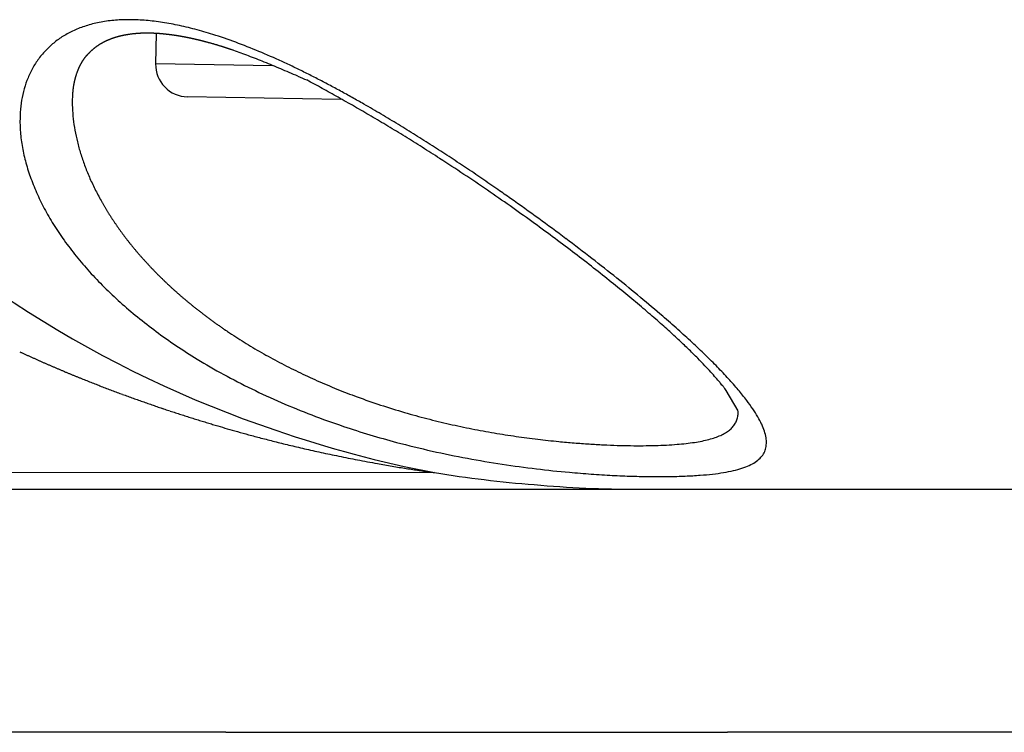
# Model space of a CAD drawing. Units: millimetres. Extents: x 2 to 364, y 3 to 264.
# Drawn here: x 109 to 115, y 26 to 31 of the extents above; entities that cross this region are included whole.
import ezdxf

# ---------------------------------------------------------------- set-up
doc = ezdxf.new("R2010")
doc.units = ezdxf.units.MM
doc.layers.add('1', color=7, linetype='Continuous')

# ---------------------------------------------------------------- blocks, each defined once
blk = doc.blocks.new('1', base_point=(4.1211, -10.2365))
at = {"color": 7, "linetype": 'Continuous'}
for p, q in [((109.4001, 30.466), (109.397, 30.2778)), ((110.1194, 30.2658), (109.397, 30.2778)), ((110.5393, 30.0587), (109.5936, 30.0745)), ((112.9913, 28.1358), (112.9175, 28.2631)), ((111.1176, 27.7562), (106.8118, 27.7528)), ((108.1073, 27.6528), (109.3295, 27.6528)), ((109.3295, 27.6528), (112.3683, 27.6528)), ((112.3683, 27.6528), (114.2181, 27.6528)), ((112.3683, 27.6528), (114.2181, 27.6528)), ((112.3683, 27.6528), (114.2181, 27.6528)), ((114.2181, 27.6528), (114.7893, 27.6528)), ((114.2181, 27.6528), (114.7893, 27.6528)), ((114.2181, 27.6528), (114.7893, 27.6528)), ((109.8311, 26.1535), (112.9255, 26.1528)), ((116.0198, 26.1528), (112.9255, 26.1528))]:
    blk.add_line(p, q, dxfattribs=at)
for centre, radius, start, end in [((109.1693, 29.8779), 0.6662, 107.6395, 114.47477), ((109.1955, 29.7952), 0.753, 101.21631, 107.63513), ((109.2173, 29.6853), 0.865, 95.24635, 101.21478), ((109.2291, 29.552), 0.9988, 89.99748, 95.22405), ((109.2294, 29.3212), 1.2297, 85.52251, 90.00999), ((109.2089, 29.056), 1.4956, 81.646, 85.53356), ((109.1663, 28.7637), 1.791, 78.24872, 81.65523), ((109.1021, 28.4538), 2.1075, 75.23278, 78.25624), ((109.1187, 29.9757), 0.556, 121.68157, 129.13471), ((109.1425, 29.9369), 0.6014, 114.4822, 121.6714), ((109.2903, 29.9801), 0.4823, 107.32461, 107.65821), ((109.2917, 29.9757), 0.4869, 106.99328, 107.32461), ((109.2931, 29.9712), 0.4917, 106.66424, 106.99328), ((109.2945, 29.9666), 0.4965, 106.3375, 106.66424), ((109.2959, 29.9619), 0.5013, 106.01306, 106.3375), ((109.2972, 29.9571), 0.5063, 105.69091, 106.01306), ((109.2986, 29.9523), 0.5114, 105.37107, 105.69091), ((109.3, 29.9473), 0.5166, 105.05353, 105.37107), ((109.3013, 29.9422), 0.5218, 104.73829, 105.05353), ((109.3027, 29.937), 0.5272, 104.42537, 104.73829), ((109.3041, 29.9317), 0.5326, 104.11475, 104.42537), ((109.3054, 29.9264), 0.5382, 103.80643, 104.11475), ((109.3068, 29.9209), 0.5438, 103.50041, 103.80643), ((109.3081, 29.9153), 0.5496, 103.1967, 103.50042), ((109.3094, 29.9096), 0.5554, 102.89529, 103.1967), ((109.3107, 29.9038), 0.5613, 102.59617, 102.89529), ((109.3121, 29.8979), 0.5674, 102.29935, 102.59617), ((109.3134, 29.8919), 0.5735, 102.00481, 102.29935), ((109.3147, 29.8858), 0.5798, 101.71256, 102.00481), ((109.316, 29.8796), 0.5861, 101.42258, 101.71256), ((109.3172, 29.8733), 0.5926, 101.13488, 101.42258), ((109.3185, 29.8668), 0.5991, 100.84944, 101.13488), ((109.3198, 29.8603), 0.6058, 100.56626, 100.84944), ((109.321, 29.8536), 0.6126, 100.28534, 100.56626), ((109.3222, 29.8469), 0.6194, 100.00666, 100.28534), ((109.3234, 29.84), 0.6264, 99.73022, 100.00666), ((109.3246, 29.833), 0.6335, 99.45601, 99.73022), ((109.3258, 29.8259), 0.6408, 99.18403, 99.45601), ((109.327, 29.8186), 0.6481, 98.91425, 99.18403), ((109.3282, 29.8113), 0.6555, 98.64668, 98.91425), ((109.3293, 29.8038), 0.6631, 98.3813, 98.64668), ((109.3304, 29.7962), 0.6707, 98.11811, 98.38131), ((109.3315, 29.7885), 0.6785, 97.8571, 98.11811), ((109.3326, 29.7807), 0.6864, 97.59824, 97.8571), ((109.3337, 29.7727), 0.6945, 97.34155, 97.59825), ((109.3347, 29.7647), 0.7026, 97.08699, 97.34155), ((109.3357, 29.7565), 0.7109, 96.83457, 97.08699), ((109.3367, 29.7481), 0.7192, 96.58427, 96.83457), ((109.3377, 29.7397), 0.7278, 96.33608, 96.58427), ((109.3386, 29.7311), 0.7364, 96.08999, 96.33608), ((109.3396, 29.7224), 0.7452, 95.84598, 96.08999), ((109.3405, 29.7135), 0.754, 95.60405, 95.84598), ((109.3414, 29.7046), 0.7631, 95.36418, 95.60405), ((109.3422, 29.6955), 0.7722, 95.12635, 95.36418), ((109.343, 29.6862), 0.7815, 94.89057, 95.12636), ((109.3438, 29.6768), 0.7909, 94.65681, 94.89057), ((109.3446, 29.6673), 0.8004, 94.42506, 94.65681), ((109.3454, 29.6577), 0.8101, 94.19532, 94.42506), ((109.3461, 29.6479), 0.8199, 93.96755, 94.19532), ((109.3377, 29.7693), 0.6982, 93.6946, 93.9674), ((109.3384, 29.7574), 0.7101, 93.4243, 93.69461), ((109.3391, 29.7455), 0.7221, 93.15642, 93.4243), ((109.3398, 29.7335), 0.7341, 92.89091, 93.15642), ((109.3404, 29.7213), 0.7463, 92.62773, 92.89092), ((109.341, 29.7091), 0.7585, 92.36684, 92.62774), ((109.3415, 29.6968), 0.7708, 92.10817, 92.36684), ((109.3419, 29.6844), 0.7833, 91.8517, 92.10818), ((109.3423, 29.6719), 0.7957, 91.59737, 91.85171), ((109.3427, 29.6593), 0.8083, 91.34515, 91.59738), ((109.343, 29.6467), 0.821, 91.09498, 91.34515), ((109.3432, 29.6339), 0.8338, 90.84684, 91.09499), ((109.3434, 29.6211), 0.8466, 90.60068, 90.84684), ((109.3436, 29.6081), 0.8595, 90.35646, 90.60068), ((109.3436, 29.5951), 0.8725, 90.11415, 90.35647), ((109.3437, 29.582), 0.8856, 89.87371, 90.11415), ((109.3436, 29.5689), 0.8988, 89.6351, 89.87371), ((109.3436, 29.5556), 0.912, 89.3983, 89.63511), ((109.3434, 29.5423), 0.9254, 89.16325, 89.3983), ((109.3432, 29.5289), 0.9388, 88.92995, 89.16326), ((109.343, 29.5154), 0.9523, 88.69834, 88.92995), ((109.3427, 29.5018), 0.9659, 88.46841, 88.69835), ((109.3423, 29.4882), 0.9795, 88.24012, 88.46841), ((109.3419, 29.4744), 0.9933, 88.01343, 88.24012), ((109.3414, 29.4606), 1.0071, 87.78833, 88.01344), ((109.3409, 29.4467), 1.021, 87.56479, 87.78834), ((109.3403, 29.4328), 1.0349, 87.34277, 87.56479), ((109.3396, 29.4187), 1.049, 87.12225, 87.34277), ((109.3389, 29.4046), 1.0631, 86.90321, 87.12225), ((109.3381, 29.3905), 1.0773, 86.68561, 86.90321), ((109.3373, 29.3762), 1.0916, 86.46944, 86.68561), ((109.3364, 29.3619), 1.1059, 86.25466, 86.46944), ((109.3355, 29.3475), 1.1204, 86.04126, 86.25466), ((109.3345, 29.333), 1.1349, 85.82922, 86.04127), ((109.3334, 29.3185), 1.1495, 85.61851, 85.82922), ((109.3323, 29.3039), 1.1641, 85.4091, 85.61851), ((109.3311, 29.2892), 1.1788, 85.20098, 85.4091), ((109.3299, 29.2744), 1.1936, 84.99413, 85.20098), ((109.3286, 29.2596), 1.2085, 84.78852, 84.99413), ((109.3272, 29.2447), 1.2235, 84.58414, 84.78852), ((109.3258, 29.2297), 1.2385, 84.38096, 84.58414), ((109.3243, 29.2147), 1.2536, 84.17897, 84.38096), ((109.3228, 29.1996), 1.2688, 83.97815, 84.17897), ((109.3212, 29.1845), 1.284, 83.77848, 83.97815), ((109.3195, 29.1692), 1.2993, 83.57994, 83.77848), ((109.3178, 29.1539), 1.3147, 83.38251, 83.57994), ((109.316, 29.1386), 1.3302, 83.18619, 83.38251), ((109.3142, 29.1232), 1.3457, 82.99094, 83.18619), ((109.3123, 29.1077), 1.3613, 82.79676, 82.99094), ((109.3103, 29.0921), 1.377, 82.60363, 82.79676), ((109.3083, 29.0765), 1.3928, 82.41153, 82.60363), ((109.3062, 29.0608), 1.4086, 82.22045, 82.41153), ((109.304, 29.0451), 1.4245, 82.03038, 82.22045), ((109.3018, 29.0292), 1.4404, 81.84129, 82.03038), ((109.2996, 29.0134), 1.4565, 81.65318, 81.84129), ((109.2972, 28.9974), 1.4726, 81.46603, 81.65318), ((109.2948, 28.9814), 1.4888, 81.27983, 81.46603), ((109.2924, 28.9654), 1.505, 81.09456, 81.27983), ((109.2898, 28.9492), 1.5214, 80.91021, 81.09456), ((109.2872, 28.933), 1.5377, 80.72677, 80.91021), ((109.2846, 28.9168), 1.5542, 80.54423, 80.72677), ((109.2819, 28.9005), 1.5708, 80.36257, 80.54423), ((109.2791, 28.8841), 1.5874, 80.18179, 80.36257), ((109.2762, 28.8677), 1.604, 80.00186, 80.18179), ((109.2733, 28.8512), 1.6208, 79.82278, 80.00186), ((109.2704, 28.8346), 1.6376, 79.64454, 79.82278), ((109.2673, 28.818), 1.6545, 79.46713, 79.64454), ((109.2642, 28.8013), 1.6715, 79.29053, 79.46713), ((109.2611, 28.7846), 1.6885, 79.11474, 79.29053), ((109.2578, 28.7678), 1.7056, 78.93975, 79.11474), ((109.2545, 28.7509), 1.7228, 78.76554, 78.93975), ((109.2512, 28.734), 1.7401, 78.5921, 78.76554), ((109.0189, 28.1374), 2.4347, 72.51875, 75.23886), ((108.828, 27.5332), 3.0683, 69.72355, 72.50622), ((109.1008, 29.9979), 0.5274, 129.14667, 136.75347), ((109.2361, 30.0992), 0.351, 126.87326, 127.29517), ((109.2366, 30.0985), 0.3518, 126.45214, 126.87325), ((109.2371, 30.0978), 0.3526, 126.03188, 126.45214), ((109.2376, 30.0971), 0.3536, 125.61252, 126.03187), ((109.2382, 30.0963), 0.3546, 125.19412, 125.61252), ((109.2388, 30.0954), 0.3556, 124.77673, 125.19412), ((109.2395, 30.0945), 0.3568, 124.36038, 124.77672), ((109.2402, 30.0935), 0.358, 123.94514, 124.36038), ((109.2409, 30.0924), 0.3592, 123.53104, 123.94513), ((109.2416, 30.0913), 0.3606, 123.11813, 123.53103), ((109.2424, 30.0901), 0.362, 122.70646, 123.11812), ((109.2432, 30.0889), 0.3635, 122.29606, 122.70645), ((109.244, 30.0876), 0.365, 121.887, 122.29606), ((109.2448, 30.0862), 0.3666, 121.4793, 121.88699), ((109.2457, 30.0848), 0.3683, 121.07301, 121.47929), ((109.2466, 30.0833), 0.37, 120.66817, 121.073), ((109.2475, 30.0817), 0.3718, 120.26481, 120.66816), ((109.2485, 30.0801), 0.3737, 119.86299, 120.26481), ((109.2495, 30.0784), 0.3757, 119.46273, 119.86299), ((109.2505, 30.0767), 0.3777, 119.06408, 119.46273), ((109.2515, 30.0748), 0.3798, 118.66707, 119.06408), ((109.2525, 30.0729), 0.382, 118.27173, 118.66706), ((109.2536, 30.071), 0.3842, 117.8781, 118.27173), ((109.2547, 30.0689), 0.3865, 117.48621, 117.8781), ((109.2558, 30.0668), 0.3889, 117.0961, 117.48621), ((109.2569, 30.0646), 0.3913, 116.7078, 117.0961), ((109.258, 30.0624), 0.3939, 116.32133, 116.70779), ((109.2592, 30.06), 0.3965, 115.93672, 116.32133), ((109.2603, 30.0576), 0.3991, 115.55402, 115.93672), ((109.2615, 30.0551), 0.4019, 115.17323, 115.55401), ((109.2627, 30.0526), 0.4047, 114.79439, 115.17322), ((109.2639, 30.05), 0.4076, 114.41752, 114.79438), ((109.2652, 30.0472), 0.4106, 114.04265, 114.41752), ((109.2664, 30.0445), 0.4137, 113.66979, 114.04264), ((109.2677, 30.0416), 0.4168, 113.29899, 113.66979), ((109.2689, 30.0386), 0.42, 112.93024, 113.29898), ((109.2702, 30.0356), 0.4233, 112.56358, 112.93024), ((109.2715, 30.0325), 0.4266, 112.19902, 112.56358), ((109.2728, 30.0293), 0.4301, 111.83658, 112.19902), ((109.2741, 30.0261), 0.4336, 111.47628, 111.83658), ((109.2754, 30.0227), 0.4372, 111.11814, 111.47628), ((109.2768, 30.0193), 0.4409, 110.76217, 111.11814), ((109.2781, 30.0157), 0.4447, 110.40838, 110.76217), ((109.2794, 30.0121), 0.4485, 110.05679, 110.40838), ((109.2808, 30.0084), 0.4524, 109.70742, 110.05679), ((109.2821, 30.0047), 0.4564, 109.36026, 109.70742), ((109.2835, 30.0008), 0.4605, 109.01535, 109.36026), ((109.2849, 29.9968), 0.4647, 108.67267, 109.01535), ((109.2862, 29.9928), 0.469, 108.33226, 108.67267), ((109.2876, 29.9887), 0.4734, 107.9941, 108.33225), ((109.289, 29.9844), 0.4778, 107.65821, 107.9941), ((109.2477, 28.717), 1.7574, 78.41943, 78.5921), ((109.2442, 28.6999), 1.7748, 78.24752, 78.41943), ((109.2407, 28.6828), 1.7923, 78.07635, 78.24752), ((109.2371, 28.6657), 1.8098, 77.90592, 78.07635), ((109.2334, 28.6484), 1.8274, 77.73622, 77.90592), ((109.2296, 28.6312), 1.8451, 77.56724, 77.73622), ((109.2258, 28.6138), 1.8629, 77.39897, 77.56724), ((109.2219, 28.5964), 1.8807, 77.23141, 77.39898), ((109.2179, 28.5789), 1.8986, 77.06454, 77.23141), ((109.2139, 28.5614), 1.9166, 76.89836, 77.06454), ((109.2098, 28.5438), 1.9347, 76.73285, 76.89836), ((109.2057, 28.5262), 1.9528, 76.56802, 76.73286), ((109.2014, 28.5085), 1.971, 76.40385, 76.56802), ((109.1971, 28.4907), 1.9893, 76.24034, 76.40385), ((109.1928, 28.4729), 2.0076, 76.07748, 76.24034), ((109.1883, 28.455), 2.0261, 75.91526, 76.07748), ((109.1838, 28.437), 2.0446, 75.75367, 75.91526), ((109.1793, 28.419), 2.0632, 75.59271, 75.75367), ((109.1746, 28.401), 2.0818, 75.43238, 75.59271), ((109.1699, 28.3828), 2.1005, 75.27265, 75.43238), ((109.1651, 28.3646), 2.1194, 75.11354, 75.27265), ((109.1603, 28.3464), 2.1382, 74.95503, 75.11354), ((109.1554, 28.3281), 2.1572, 74.79711, 74.95503), ((109.1504, 28.3097), 2.1762, 74.63978, 74.79711), ((109.1453, 28.2913), 2.1953, 74.48303, 74.63978), ((109.1402, 28.2728), 2.2145, 74.32687, 74.48304), ((109.135, 28.2542), 2.2338, 74.17127, 74.32687), ((109.1297, 28.2356), 2.2532, 74.01624, 74.17127), ((109.1243, 28.217), 2.2726, 73.86177, 74.01624), ((109.1189, 28.1982), 2.2921, 73.70785, 73.86177), ((109.1134, 28.1794), 2.3117, 73.55449, 73.70785), ((109.1079, 28.1606), 2.3313, 73.40167, 73.55449), ((109.1022, 28.1416), 2.3511, 73.24938, 73.40167), ((109.0965, 28.1227), 2.3709, 73.09763, 73.24938), ((109.0907, 28.1036), 2.3908, 72.94641, 73.09763), ((109.0849, 28.0845), 2.4108, 72.79571, 72.94641), ((109.0789, 28.0653), 2.4309, 72.64553, 72.79571), ((109.0729, 28.0461), 2.451, 72.49587, 72.64554), ((109.0668, 28.0268), 2.4712, 72.34671, 72.49587), ((109.0607, 28.0075), 2.4915, 72.19806, 72.34672), ((109.0544, 27.988), 2.5119, 72.04991, 72.19806), ((108.622, 26.9748), 3.6635, 67.3354, 69.72825), ((109.1101, 29.9893), 0.5401, 136.76731, 144.51425), ((109.1559, 30.1634), 0.2489, 141.38781, 141.6469), ((109.1549, 30.1643), 0.2475, 141.12779, 141.38781), ((109.1539, 30.1651), 0.2462, 140.86682, 141.12779), ((109.1528, 30.1659), 0.2449, 140.60493, 140.86682), ((109.1518, 30.1668), 0.2436, 140.34212, 140.60493), ((109.1509, 30.1676), 0.2423, 140.07838, 140.34212), ((109.1499, 30.1684), 0.2411, 139.81374, 140.07838), ((109.149, 30.1692), 0.2399, 139.54819, 139.81374), ((109.148, 30.17), 0.2386, 139.28174, 139.54819), ((109.1471, 30.1707), 0.2374, 139.01441, 139.28174), ((109.1463, 30.1715), 0.2363, 138.74618, 139.0144), ((109.1454, 30.1723), 0.2351, 138.47709, 138.74618), ((109.1445, 30.173), 0.234, 138.20712, 138.47709), ((109.1437, 30.1738), 0.2329, 137.93629, 138.20712), ((109.1429, 30.1745), 0.2318, 137.66461, 137.93629), ((109.1421, 30.1752), 0.2307, 137.39209, 137.66461), ((109.1413, 30.1759), 0.2296, 137.11873, 137.39209), ((109.1406, 30.1766), 0.2286, 136.84454, 137.11873), ((109.1398, 30.1773), 0.2276, 136.56954, 136.84454), ((109.1391, 30.178), 0.2266, 136.29372, 136.56954), ((109.1384, 30.1787), 0.2256, 136.01711, 136.29372), ((109.1377, 30.1794), 0.2246, 135.7397, 136.01711), ((109.137, 30.18), 0.2237, 135.46151, 135.7397), ((109.1363, 30.1807), 0.2228, 135.18256, 135.46151), ((109.1357, 30.1813), 0.2219, 134.90284, 135.18256), ((109.1351, 30.182), 0.221, 134.62237, 134.90284), ((109.1345, 30.1826), 0.2201, 134.34116, 134.62237), ((109.1339, 30.1832), 0.2192, 134.05922, 134.34116), ((109.1333, 30.1838), 0.2184, 133.77656, 134.05922), ((109.1327, 30.1844), 0.2176, 133.49319, 133.77656), ((109.2353, 30.1006), 0.3494, 135.82101, 136.24748), ((109.2349, 30.101), 0.3488, 135.3942, 135.821), ((109.2345, 30.1014), 0.3483, 134.96712, 135.3942), ((109.2342, 30.1017), 0.3478, 134.53982, 134.96712), ((109.2339, 30.102), 0.3474, 134.11236, 134.53982), ((109.2337, 30.1022), 0.3471, 133.68478, 134.11235), ((109.2335, 30.1024), 0.3469, 133.25715, 133.68478), ((109.2334, 30.1025), 0.3467, 132.82952, 133.25715), ((109.2333, 30.1026), 0.3466, 132.40194, 132.82952), ((109.2333, 30.1027), 0.3465, 131.97448, 132.40194), ((109.2333, 30.1027), 0.3465, 131.54718, 131.97447), ((109.2334, 30.1026), 0.3466, 131.12009, 131.54717), ((109.2335, 30.1025), 0.3467, 130.69328, 131.12009), ((109.2336, 30.1023), 0.3469, 130.2668, 130.69328), ((109.2338, 30.1021), 0.3472, 129.84071, 130.2668), ((109.234, 30.1019), 0.3476, 129.41505, 129.8407), ((109.2342, 30.1016), 0.348, 128.98988, 129.41504), ((109.2345, 30.1012), 0.3484, 128.56526, 128.98988), ((109.2349, 30.1008), 0.349, 128.14123, 128.56525), ((109.2352, 30.1003), 0.3496, 127.71785, 128.14122), ((109.2357, 30.0998), 0.3502, 127.29518, 127.71785), ((109.0481, 27.9686), 2.5324, 71.90226, 72.04991), ((109.0417, 27.949), 2.553, 71.7551, 71.90226), ((109.0353, 27.9294), 2.5736, 71.60842, 71.7551), ((109.0287, 27.9097), 2.5943, 71.46223, 71.60842), ((109.0221, 27.89), 2.6152, 71.31652, 71.46223), ((109.0154, 27.8702), 2.6361, 71.17128, 71.31652), ((109.0086, 27.8504), 2.657, 71.02651, 71.17128), ((109.0018, 27.8304), 2.6781, 70.88221, 71.02651), ((108.9592, 27.7103), 2.8055, 69.88049, 70.86444), ((108.7208, 27.0591), 3.499, 69.06765, 69.88206), ((108.3854, 26.1819), 4.4381, 68.40727, 69.06899), ((108.3523, 26.3283), 4.364, 65.28424, 67.33939), ((109.1155, 29.9857), 0.5466, 144.5336, 152.07387), ((109.2581, 30.1029), 0.3679, 154.9617, 155.16134), ((109.2557, 30.1041), 0.3652, 154.76106, 154.9617), ((109.2532, 30.1052), 0.3625, 154.55943, 154.76106), ((109.2508, 30.1064), 0.3598, 154.3568, 154.55943), ((109.2484, 30.1075), 0.3572, 154.15317, 154.3568), ((109.2461, 30.1086), 0.3546, 153.94853, 154.15317), ((109.2437, 30.1098), 0.352, 153.74289, 153.94853), ((109.2414, 30.1109), 0.3494, 153.53625, 153.74289), ((109.2391, 30.1121), 0.3469, 153.32859, 153.53625), ((109.2369, 30.1132), 0.3443, 153.11993, 153.32859), ((109.2347, 30.1143), 0.3418, 152.91025, 153.11993), ((109.2325, 30.1154), 0.3394, 152.69956, 152.91025), ((109.2303, 30.1166), 0.3369, 152.48785, 152.69956), ((109.2282, 30.1177), 0.3345, 152.27512, 152.48785), ((109.2261, 30.1188), 0.3321, 152.06137, 152.27512), ((109.224, 30.1199), 0.3298, 151.84661, 152.06137), ((109.2219, 30.121), 0.3274, 151.63082, 151.84661), ((109.2199, 30.1221), 0.3251, 151.41401, 151.63082), ((109.2179, 30.1232), 0.3228, 151.19617, 151.41401), ((109.2159, 30.1243), 0.3206, 150.97731, 151.19617), ((109.2139, 30.1254), 0.3183, 150.75743, 150.97731), ((109.212, 30.1264), 0.3161, 150.53652, 150.75743), ((109.2101, 30.1275), 0.3139, 150.31458, 150.53652), ((109.2082, 30.1286), 0.3117, 150.09161, 150.31458), ((109.2063, 30.1297), 0.3096, 149.86762, 150.09161), ((109.2045, 30.1307), 0.3075, 149.6426, 149.86762), ((109.2027, 30.1318), 0.3054, 149.41655, 149.6426), ((109.2009, 30.1328), 0.3033, 149.18947, 149.41655), ((109.1991, 30.1339), 0.3013, 148.96136, 149.18947), ((109.1974, 30.1349), 0.2992, 148.73223, 148.96136), ((109.1957, 30.136), 0.2972, 148.50207, 148.73223), ((109.194, 30.137), 0.2953, 148.27088, 148.50207), ((109.1924, 30.138), 0.2933, 148.03867, 148.27088), ((109.1907, 30.1391), 0.2914, 147.80543, 148.03867), ((109.1891, 30.1401), 0.2895, 147.57117, 147.80543), ((109.1875, 30.1411), 0.2876, 147.33588, 147.57117), ((109.1859, 30.1421), 0.2857, 147.09957, 147.33588), ((109.1844, 30.1431), 0.2839, 146.86225, 147.09957), ((109.1829, 30.1441), 0.2821, 146.6239, 146.86225), ((109.1814, 30.1451), 0.2803, 146.38454, 146.6239), ((109.1799, 30.1461), 0.2785, 146.14416, 146.38454), ((109.1784, 30.147), 0.2767, 145.90277, 146.14416), ((109.177, 30.148), 0.275, 145.66036, 145.90277), ((109.1756, 30.149), 0.2733, 145.41695, 145.66036), ((109.1742, 30.1499), 0.2716, 145.17254, 145.41695), ((109.1728, 30.1509), 0.27, 144.92712, 145.17254), ((109.1715, 30.1518), 0.2683, 144.68069, 144.92712), ((109.1702, 30.1528), 0.2667, 144.43328, 144.68069), ((109.1689, 30.1537), 0.2651, 144.18486, 144.43328), ((109.1676, 30.1546), 0.2635, 143.93546, 144.18486), ((109.1663, 30.1555), 0.262, 143.68507, 143.93546), ((109.1651, 30.1564), 0.2604, 143.4337, 143.68507), ((109.1639, 30.1573), 0.2589, 143.18134, 143.4337), ((109.1627, 30.1582), 0.2574, 142.92801, 143.18134), ((109.1615, 30.1591), 0.2559, 142.67371, 142.92801), ((109.1604, 30.16), 0.2545, 142.41845, 142.67371), ((109.1592, 30.1609), 0.2531, 142.16222, 142.41845), ((109.1581, 30.1617), 0.2516, 141.90503, 142.16222), ((109.157, 30.1626), 0.2503, 141.6469, 141.90503), ((109.5969, 30.2745), 0.2, 179.0464, 269.0464), ((107.8943, 24.941), 5.7727, 67.88497, 68.40841), ((107.1277, 23.054), 7.8095, 67.48846, 67.88594), ((105.7951, 19.8382), 11.2905, 67.20729, 67.48928), ((108.0996, 25.7745), 4.9728, 64.38804, 65.30672), ((107.9046, 25.3677), 5.4238, 63.53894, 64.38842), ((109.1401, 29.9728), 0.5744, 152.08829, 159.24948), ((109.3217, 30.0763), 0.4369, 163.88278, 164.03061), ((109.3207, 30.0766), 0.4358, 163.73479, 163.88278), ((109.3197, 30.0769), 0.4348, 163.58663, 163.73479), ((109.3187, 30.0771), 0.4338, 163.4383, 163.58663), ((109.3178, 30.0774), 0.4328, 163.2898, 163.43829), ((109.3168, 30.0777), 0.4318, 163.14113, 163.2898), ((109.3158, 30.078), 0.4308, 162.9923, 163.14113), ((109.3149, 30.0783), 0.4298, 162.84331, 162.9923), ((109.3139, 30.0786), 0.4288, 162.69416, 162.84331), ((109.313, 30.0789), 0.4278, 162.54485, 162.69416), ((109.3121, 30.0792), 0.4268, 162.39538, 162.54485), ((109.3112, 30.0795), 0.4259, 162.24576, 162.39538), ((109.3103, 30.0798), 0.425, 162.09598, 162.24576), ((109.3094, 30.08), 0.424, 161.94605, 162.09598), ((109.3085, 30.0803), 0.4231, 161.79597, 161.94605), ((109.3077, 30.0806), 0.4222, 161.64573, 161.79597), ((109.3068, 30.0809), 0.4213, 161.49536, 161.64573), ((109.306, 30.0812), 0.4204, 161.34483, 161.49535), ((109.3051, 30.0815), 0.4195, 161.19416, 161.34483), ((109.3043, 30.0817), 0.4186, 161.04335, 161.19416), ((109.3532, 30.065), 0.4703, 160.87392, 161.04343), ((109.3497, 30.0662), 0.4666, 160.70352, 160.87392), ((109.3463, 30.0674), 0.463, 160.53224, 160.70353), ((109.3429, 30.0686), 0.4594, 160.36006, 160.53224), ((109.3395, 30.0698), 0.4558, 160.18698, 160.36006), ((109.3362, 30.071), 0.4523, 160.013, 160.18698), ((109.3329, 30.0722), 0.4488, 159.83812, 160.013), ((109.3296, 30.0734), 0.4453, 159.66233, 159.83812), ((109.3264, 30.0746), 0.4419, 159.48562, 159.66233), ((109.3232, 30.0758), 0.4384, 159.308, 159.48562), ((109.32, 30.0769), 0.4351, 159.12946, 159.308), ((109.3169, 30.0781), 0.4317, 158.94999, 159.12946), ((109.3138, 30.0793), 0.4284, 158.7696, 158.94999), ((109.3107, 30.0805), 0.4251, 158.58827, 158.7696), ((109.3077, 30.0817), 0.4218, 158.40601, 158.58827), ((109.3047, 30.0829), 0.4186, 158.22282, 158.40602), ((109.3017, 30.0841), 0.4154, 158.03868, 158.22282), ((109.2987, 30.0853), 0.4122, 157.85359, 158.03868), ((109.2958, 30.0865), 0.409, 157.66756, 157.85359), ((109.2929, 30.0877), 0.4059, 157.48057, 157.66756), ((109.2901, 30.0888), 0.4028, 157.29263, 157.48057), ((109.2873, 30.09), 0.3998, 157.10373, 157.29263), ((109.2845, 30.0912), 0.3967, 156.91387, 157.10373), ((109.2817, 30.0924), 0.3937, 156.72305, 156.91387), ((109.279, 30.0936), 0.3908, 156.53125, 156.72305), ((109.2763, 30.0947), 0.3878, 156.33849, 156.53125), ((109.2736, 30.0959), 0.3849, 156.14475, 156.33849), ((109.2709, 30.0971), 0.382, 155.95003, 156.14475), ((109.2683, 30.0983), 0.3791, 155.75434, 155.95003), ((109.2657, 30.0994), 0.3763, 155.55766, 155.75434), ((109.2632, 30.1006), 0.3735, 155.35999, 155.55766), ((109.2606, 30.1017), 0.3707, 155.16134, 155.35999), ((102.9692, 13.1128), 18.5854, 67.03252, 67.20798), ((93.2158, -9.9022), 43.5818, 66.95658, 67.03311), ((193.9788, 226.9859), 213.8461, 246.957079, 246.97301), ((107.6851, 24.9267), 5.9165, 62.75471, 63.53928), ((109.1844, 29.9561), 0.6217, 159.25789, 165.93061), ((109.3909, 30.0617), 0.5076, 171.44782, 171.58473), ((109.3893, 30.0619), 0.506, 171.31069, 171.44782), ((109.3877, 30.0621), 0.5044, 171.17332, 171.31069), ((109.3861, 30.0624), 0.5028, 171.03572, 171.17332), ((109.3845, 30.0626), 0.5012, 170.89789, 171.03572), ((109.3829, 30.0629), 0.4996, 170.75983, 170.89789), ((109.3814, 30.0631), 0.498, 170.62155, 170.75983), ((109.3799, 30.0634), 0.4965, 170.48303, 170.62155), ((109.3783, 30.0636), 0.4949, 170.34428, 170.48303), ((109.3768, 30.0639), 0.4934, 170.20531, 170.34428), ((109.3753, 30.0642), 0.4919, 170.06612, 170.20531), ((109.3738, 30.0644), 0.4904, 169.92669, 170.06612), ((109.3724, 30.0647), 0.4889, 169.78705, 169.92669), ((109.3709, 30.0649), 0.4874, 169.64718, 169.78705), ((109.3695, 30.0652), 0.4859, 169.50709, 169.64718), ((109.368, 30.0655), 0.4845, 169.36679, 169.50709), ((109.3666, 30.0657), 0.483, 169.22626, 169.36678), ((109.3652, 30.066), 0.4816, 169.08551, 169.22626), ((109.3638, 30.0663), 0.4801, 168.94454, 169.08551), ((109.3624, 30.0666), 0.4787, 168.80336, 168.94454), ((109.361, 30.0668), 0.4773, 168.66197, 168.80336), ((109.3596, 30.0671), 0.4759, 168.52035, 168.66197), ((109.3583, 30.0674), 0.4745, 168.37853, 168.52035), ((109.3569, 30.0677), 0.4732, 168.23649, 168.37853), ((109.3556, 30.0679), 0.4718, 168.09425, 168.23649), ((109.3543, 30.0682), 0.4704, 167.95179, 168.09425), ((109.353, 30.0685), 0.4691, 167.80912, 167.95179), ((109.3517, 30.0688), 0.4678, 167.66625, 167.80912), ((109.3504, 30.0691), 0.4665, 167.52317, 167.66625), ((109.3491, 30.0693), 0.4651, 167.37988, 167.52317), ((109.3478, 30.0696), 0.4638, 167.2364, 167.37988), ((109.3466, 30.0699), 0.4626, 167.0927, 167.2364), ((109.3453, 30.0702), 0.4613, 166.94881, 167.0927), ((109.3441, 30.0705), 0.46, 166.80472, 166.94881), ((109.3429, 30.0708), 0.4588, 166.66042, 166.80472), ((109.3417, 30.071), 0.4575, 166.51593, 166.66042), ((109.3405, 30.0713), 0.4563, 166.37125, 166.51593), ((109.3393, 30.0716), 0.4551, 166.22636, 166.37125), ((109.3381, 30.0719), 0.4539, 166.08129, 166.22636), ((109.3369, 30.0722), 0.4526, 165.93602, 166.08129), ((109.3358, 30.0725), 0.4515, 165.79056, 165.93602), ((109.3346, 30.0728), 0.4503, 165.64491, 165.79056), ((109.3335, 30.0731), 0.4491, 165.49907, 165.64491), ((109.3324, 30.0734), 0.4479, 165.35304, 165.49907), ((109.3313, 30.0737), 0.4468, 165.20683, 165.35304), ((109.3302, 30.0739), 0.4457, 165.06043, 165.20683), ((109.3291, 30.0742), 0.4445, 164.91385, 165.06043), ((109.328, 30.0745), 0.4434, 164.76709, 164.91385), ((109.3269, 30.0748), 0.4423, 164.62015, 164.76709), ((109.3259, 30.0751), 0.4412, 164.47303, 164.62015), ((109.3248, 30.0754), 0.4401, 164.32573, 164.47303), ((109.3238, 30.0757), 0.439, 164.17825, 164.32573), ((109.3227, 30.076), 0.438, 164.03061, 164.17825), ((104.2868, 18.976), 12.7287, 61.16754, 61.65721), ((107.4378, 24.4463), 6.4568, 62.03149, 62.75501), ((107.1584, 23.92), 7.0526, 61.36583, 62.03176), ((109.2474, 29.9403), 0.6867, 165.9336, 172.07229), ((109.7931, 30.044), 0.9104, 178.0074, 182.29031), ((109.4833, 30.0534), 0.6005, 177.74315, 177.8681), ((109.4788, 30.0535), 0.596, 177.49247, 177.61794), ((109.4811, 30.0535), 0.5982, 177.61794, 177.74315), ((109.4766, 30.0536), 0.5938, 177.36675, 177.49247), ((109.4722, 30.0539), 0.5894, 177.11451, 177.24076), ((109.4744, 30.0537), 0.5916, 177.24076, 177.36675), ((109.47, 30.054), 0.5872, 176.98801, 177.11451), ((109.4657, 30.0542), 0.5829, 176.73423, 176.86125), ((109.4679, 30.0541), 0.585, 176.86125, 176.98801), ((109.4636, 30.0543), 0.5807, 176.60696, 176.73423), ((109.4594, 30.0546), 0.5765, 176.35164, 176.47943), ((109.4615, 30.0544), 0.5786, 176.47943, 176.60696), ((109.4573, 30.0547), 0.5744, 176.2236, 176.35164), ((109.4552, 30.0548), 0.5723, 176.0953, 176.2236), ((109.4531, 30.055), 0.5703, 175.96674, 176.0953), ((109.4511, 30.0551), 0.5682, 175.83793, 175.96674), ((109.4491, 30.0553), 0.5662, 175.70887, 175.83793), ((109.447, 30.0554), 0.5641, 175.57956, 175.70887), ((109.445, 30.0556), 0.5621, 175.44999, 175.57956), ((109.443, 30.0557), 0.5601, 175.32016, 175.44999), ((109.441, 30.0559), 0.5581, 175.19009, 175.32016), ((109.4391, 30.0561), 0.5562, 175.05976, 175.19009), ((109.4371, 30.0562), 0.5542, 174.92918, 175.05976), ((109.4352, 30.0564), 0.5522, 174.79835, 174.92918), ((109.4332, 30.0566), 0.5503, 174.66728, 174.79835), ((109.4313, 30.0568), 0.5484, 174.53595, 174.66728), ((109.4294, 30.0569), 0.5465, 174.40437, 174.53595), ((109.4275, 30.0571), 0.5446, 174.27254, 174.40437), ((109.4257, 30.0573), 0.5427, 174.14047, 174.27254), ((109.4238, 30.0575), 0.5408, 174.00814, 174.14047), ((109.422, 30.0577), 0.539, 173.87557, 174.00814), ((109.4201, 30.0579), 0.5371, 173.74276, 173.87557), ((109.4183, 30.0581), 0.5353, 173.60969, 173.74276), ((109.4165, 30.0583), 0.5335, 173.47639, 173.60969), ((109.4147, 30.0585), 0.5316, 173.34284, 173.47639), ((109.4129, 30.0587), 0.5298, 173.20904, 173.34284), ((109.4111, 30.0589), 0.5281, 173.075, 173.20904), ((109.4094, 30.0591), 0.5263, 172.94072, 173.075), ((109.4076, 30.0594), 0.5245, 172.8062, 172.94072), ((109.4059, 30.0596), 0.5228, 172.67143, 172.8062), ((109.4042, 30.0598), 0.5211, 172.53643, 172.67143), ((109.4025, 30.06), 0.5193, 172.40118, 172.53643), ((109.4008, 30.0602), 0.5176, 172.2657, 172.40118), ((109.3991, 30.0605), 0.5159, 172.12998, 172.2657), ((109.3974, 30.0607), 0.5142, 171.99402, 172.12998), ((109.3958, 30.0609), 0.5126, 171.85782, 171.99402), ((109.3941, 30.0612), 0.5109, 171.72139, 171.85782), ((109.3925, 30.0614), 0.5093, 171.58473, 171.72139), ((104.3274, 19.0496), 12.6447, 60.65886, 61.16775), ((106.8414, 23.3394), 7.7142, 60.7547, 61.36607), ((109.3272, 29.9292), 0.7672, 172.0713, 177.68134), ((104.4073, 19.1917), 12.4817, 60.12873, 60.65908), ((106.4794, 22.6927), 8.4553, 60.1954, 60.7549), ((104.5229, 19.3928), 12.2497, 59.57485, 60.12895), ((106.1355, 22.0922), 9.1473, 59.41931, 60.19596), ((109.4214, 29.9253), 0.8615, 177.67561, 183.78477), ((109.8647, 30.0469), 0.9821, 182.29044, 186.34373), ((104.6705, 19.6442), 11.9582, 58.99482, 59.57507), ((105.8584, 21.6234), 9.6918, 58.68748, 59.41943), ((109.9454, 30.0559), 1.0633, 186.34327, 190.17267), ((104.8469, 19.9375), 11.6159, 58.38612, 58.99505), ((105.5538, 21.1225), 10.2781, 57.99888, 58.68759), ((109.5132, 29.9314), 0.9535, 183.78723, 189.46604), ((110.034, 30.0717), 1.1532, 190.1718, 193.78813), ((105.2176, 20.5845), 10.9125, 57.35219, 57.99898), ((112.3683, 34.6528), 7, 223.6803, 251.42145), ((112.3683, 34.6528), 7, 223.6803, 251.42145), ((109.6254, 29.9501), 1.0672, 189.46588, 194.71113), ((110.1289, 30.095), 1.251, 193.787, 197.20437), ((105.0488, 20.2655), 11.2308, 57.74602, 58.38636), ((104.845, 20.0029), 11.6032, 56.74625, 57.35228), ((110.2287, 30.1259), 1.3555, 197.20309, 200.43746), ((105.2733, 20.6211), 10.8103, 57.07162, 57.74628), ((109.7556, 29.9843), 1.2018, 194.70924, 199.54015), ((110.3318, 30.1643), 1.4655, 200.43613, 203.50419), ((103.85, 18.4247), 13.4275, 56.30443, 57.06877), ((104.4295, 19.3692), 12.361, 56.18002, 56.74633), ((103.8224, 18.3831), 13.4775, 55.5614, 56.30479), ((103.9625, 18.6722), 13.2, 55.65261, 56.18008), ((109.9007, 30.0357), 1.3558, 199.53728, 203.98648), ((110.4365, 30.2098), 1.5797, 203.50287, 206.42132), ((103.4326, 17.8967), 14.1392, 55.16331, 55.65267), ((110.0575, 30.1054), 1.5274, 203.98319, 208.08976), ((110.5414, 30.2618), 1.6967, 206.42005, 209.20505), ((103.856, 18.432), 13.4181, 54.83514, 55.56179), ((103.0168, 17.2982), 14.868, 54.98259, 55.16573), ((102.762, 16.9344), 15.3122, 54.8053, 54.98259), ((110.5942, 30.2908), 1.757, 209.18925, 209.45564), ((110.6029, 30.2957), 1.7669, 209.45564, 209.72111), ((110.6115, 30.3006), 1.7769, 209.72111, 209.98566), ((110.6202, 30.3056), 1.7869, 209.98566, 210.2493), ((102.9824, 17.2452), 14.9311, 53.98936, 54.80913), ((110.2223, 30.1932), 1.7142, 208.0864, 211.89104), ((110.6289, 30.3107), 1.797, 210.24929, 210.51202), ((110.6376, 30.3159), 1.8071, 210.51202, 210.77384), ((110.6464, 30.3211), 1.8173, 210.77384, 211.03475), ((110.6552, 30.3264), 1.8275, 211.03475, 211.29477), ((110.664, 30.3317), 1.8378, 211.29477, 211.5539), ((110.6728, 30.3371), 1.8482, 211.5539, 211.81214), ((110.6816, 30.3426), 1.8586, 211.81214, 212.0695), ((110.6905, 30.3482), 1.869, 212.0695, 212.32598), ((110.6994, 30.3538), 1.8795, 212.32598, 212.58158), ((103.9601, 18.5795), 13.2375, 54.12119, 54.83556), ((110.366, 30.2823), 1.8832, 211.88269, 215.48296), ((110.7082, 30.3595), 1.8901, 212.58158, 212.83632), ((110.7172, 30.3652), 1.9007, 212.83632, 213.0902), ((110.7261, 30.371), 1.9113, 213.0902, 213.34321), ((110.735, 30.3769), 1.9221, 213.34321, 213.59537), ((110.744, 30.3829), 1.9328, 213.59537, 213.84669), ((110.753, 30.3889), 1.9436, 213.84669, 214.09716), ((110.762, 30.395), 1.9545, 214.09716, 214.34679), ((110.771, 30.4011), 1.9654, 214.34679, 214.59558), ((104.1434, 18.8328), 12.9249, 53.41471, 54.12167), ((103.4911, 17.9447), 14.0662, 53.14178, 53.9903), ((110.78, 30.4073), 1.9763, 214.59558, 214.84355), ((110.789, 30.4136), 1.9873, 214.84355, 215.09069), ((110.798, 30.42), 1.9984, 215.09069, 215.33701), ((110.8071, 30.4264), 2.0095, 215.33701, 215.58252), ((110.8162, 30.4329), 2.0206, 215.58252, 215.82722), ((110.8252, 30.4394), 2.0318, 215.82721, 216.07111), ((110.8343, 30.446), 2.0431, 216.07111, 216.3142), ((110.8434, 30.4527), 2.0543, 216.3142, 216.55649), ((110.8525, 30.4595), 2.0657, 216.55649, 216.798), ((110.5086, 30.3839), 2.0583, 215.4818, 218.88924), ((110.8616, 30.4663), 2.0771, 216.798, 217.03872), ((110.8707, 30.4732), 2.0885, 217.03872, 217.27866), ((110.8799, 30.4801), 2.0999, 217.27866, 217.51782), ((110.889, 30.4871), 2.1115, 217.51782, 217.75621), ((110.8981, 30.4942), 2.123, 217.75621, 217.99383), ((110.9073, 30.5014), 2.1346, 217.99383, 218.2307), ((110.9164, 30.5086), 2.1463, 218.2307, 218.4668), ((110.9256, 30.5158), 2.158, 218.4668, 218.70216), ((110.9348, 30.5232), 2.1697, 218.70216, 218.93676), ((104.414, 19.1971), 12.471, 52.71019, 53.41526), ((104.1104, 18.7704), 13.0341, 52.25373, 53.1429), ((110.9439, 30.5306), 2.1815, 218.93676, 219.17063), ((110.9531, 30.5381), 2.1933, 219.17063, 219.40376), ((110.9623, 30.5456), 2.2052, 219.40375, 219.63615), ((110.9714, 30.5532), 2.2171, 219.63615, 219.86781), ((110.9806, 30.5608), 2.229, 219.86781, 220.09876), ((110.9898, 30.5686), 2.241, 220.09876, 220.32898), ((110.9989, 30.5764), 2.2531, 220.32898, 220.55849), ((111.0081, 30.5842), 2.2651, 220.55849, 220.78729), ((111.0173, 30.5921), 2.2772, 220.78729, 221.01538), ((104.7784, 19.6754), 11.8698, 52.00124, 52.71086), ((110.6561, 30.5028), 2.2477, 218.888, 222.11709), ((111.0265, 30.6001), 2.2894, 221.01538, 221.24278), ((111.0356, 30.6081), 2.3016, 221.24278, 221.46948), ((111.0448, 30.6162), 2.3138, 221.46948, 221.69549), ((111.054, 30.6244), 2.3261, 221.69549, 221.92081), ((111.0631, 30.6326), 2.3384, 221.92081, 222.14545), ((111.0723, 30.6409), 2.3508, 222.14545, 222.36942), ((111.0815, 30.6493), 2.3632, 222.36941, 222.59271), ((111.0906, 30.6577), 2.3756, 222.59271, 222.81533), ((111.0998, 30.6662), 2.3881, 222.81533, 223.03729), ((104.8261, 19.6944), 11.8653, 51.31098, 52.25511), ((110.8068, 30.639), 2.4508, 222.11585, 225.18122), ((111.1089, 30.6747), 2.4006, 223.03729, 223.25859), ((111.118, 30.6833), 2.4132, 223.25859, 223.47923), ((111.1272, 30.692), 2.4257, 223.47923, 223.69923), ((111.1363, 30.7007), 2.4384, 223.69923, 223.91858), ((111.1454, 30.7095), 2.451, 223.91858, 224.13729), ((111.1545, 30.7183), 2.4637, 224.13728, 224.35536), ((111.1637, 30.7272), 2.4765, 224.35536, 224.57279), ((111.1727, 30.7362), 2.4892, 224.57279, 224.7896), ((111.1818, 30.7452), 2.502, 224.7896, 225.00579), ((105.2407, 20.2669), 11.1191, 51.28013, 52.00206), ((111.1909, 30.7543), 2.5149, 225.00579, 225.22135), ((111.2, 30.7634), 2.5278, 225.22135, 225.4363), ((111.2091, 30.7726), 2.5407, 225.4363, 225.65064), ((111.2181, 30.7819), 2.5536, 225.65064, 225.86437), ((111.2272, 30.7912), 2.5666, 225.86437, 226.0775), ((111.2362, 30.8006), 2.5796, 226.0775, 226.29003), ((111.2452, 30.81), 2.5927, 226.29003, 226.50196), ((111.2542, 30.8195), 2.6058, 226.50196, 226.7133), ((111.2632, 30.8291), 2.6189, 226.7133, 226.92406), ((105.8014, 20.966), 10.2228, 50.53719, 51.28117), ((105.6193, 20.6843), 10.5968, 50.29599, 51.31272), ((110.959, 30.7921), 2.6668, 225.18001, 228.09589), ((111.2722, 30.8387), 2.6321, 226.92406, 227.13423), ((111.2812, 30.8484), 2.6453, 227.13423, 227.34383), ((111.2901, 30.8581), 2.6585, 227.34383, 227.55285), ((111.2991, 30.8679), 2.6718, 227.55285, 227.7613), ((111.308, 30.8777), 2.685, 227.7613, 227.96918), ((111.3169, 30.8876), 2.6984, 227.96918, 228.17651), ((111.3258, 30.8976), 2.7117, 228.17651, 228.38327), ((111.3347, 30.9076), 2.7251, 228.38327, 228.58948), ((111.3436, 30.9176), 2.7385, 228.58947, 228.79513), ((111.1114, 30.9618), 2.8948, 228.09474, 230.87464), ((111.3525, 30.9278), 2.752, 228.79513, 229.00024), ((111.3613, 30.9379), 2.7655, 229.00024, 229.20481), ((111.3702, 30.9482), 2.779, 229.20481, 229.40883), ((111.379, 30.9585), 2.7925, 229.40883, 229.61232), ((111.3878, 30.9688), 2.8061, 229.61232, 229.81528), ((111.3966, 30.9792), 2.8197, 229.81528, 230.01771), ((111.4053, 30.9897), 2.8334, 230.01771, 230.21961), ((111.4141, 31.0002), 2.847, 230.21961, 230.421), ((111.4228, 31.0107), 2.8607, 230.421, 230.62186), ((106.4562, 21.761), 9.1929, 49.75991, 50.53857), ((106.4675, 21.7052), 9.2695, 49.18652, 50.29822), ((111.4315, 31.0213), 2.8745, 230.62186, 230.82221), ((111.4402, 31.032), 2.8882, 230.82221, 231.02205), ((111.4489, 31.0427), 2.902, 231.02205, 231.22139), ((111.4575, 31.0535), 2.9159, 231.22139, 231.42022), ((111.4662, 31.0643), 2.9297, 231.42022, 231.61855), ((111.4748, 31.0752), 2.9436, 231.61855, 231.81638), ((111.4834, 31.0862), 2.9575, 231.81638, 232.01373), ((111.492, 31.0971), 2.9714, 232.01372, 232.21058), ((111.5005, 31.1082), 2.9854, 232.21058, 232.40694), ((111.5091, 31.1193), 2.9994, 232.40694, 232.60283), ((107.1943, 22.6328), 8.0506, 48.93148, 49.7618), ((111.2624, 31.1473), 3.134, 230.87357, 233.53004), ((111.5176, 31.1304), 3.0134, 232.60282, 232.79823), ((111.5261, 31.1416), 3.0275, 232.79823, 232.99316), ((111.5346, 31.1529), 3.0416, 232.99316, 233.18761), ((111.543, 31.1642), 3.0557, 233.18761, 233.38159), ((111.5515, 31.1755), 3.0698, 233.38159, 233.57511), ((111.5599, 31.1869), 3.084, 233.57511, 233.76817), ((111.5683, 31.1984), 3.0982, 233.76817, 233.96076), ((111.5766, 31.2099), 3.1124, 233.96076, 234.1529), ((111.585, 31.2214), 3.1267, 234.1529, 234.34458), ((111.5933, 31.233), 3.141, 234.34458, 234.53582), ((108.6296, 24.2797), 5.866, 47.91632, 48.93259), ((107.5642, 22.9749), 7.5917, 48.24561, 49.18773), ((111.4108, 31.348), 3.3837, 233.52905, 236.07363), ((111.6016, 31.2447), 3.1553, 234.53581, 234.7266), ((111.6099, 31.2564), 3.1696, 234.7266, 234.91694), ((111.6182, 31.2682), 3.184, 234.91694, 235.10684), ((111.6264, 31.28), 3.1984, 235.10684, 235.2963), ((111.6346, 31.2918), 3.2128, 235.2963, 235.48533), ((111.6428, 31.3037), 3.2272, 235.48533, 235.67392), ((111.6509, 31.3157), 3.2417, 235.67392, 235.86208), ((111.6591, 31.3277), 3.2562, 235.86208, 236.04982), ((111.6784, 31.3574), 3.2917, 236.05954, 238.18738), ((109.1537, 24.86), 5.0841, 46.86414, 47.91711), ((108.4994, 24.0221), 6.1878, 47.14764, 48.24859), ((111.7708, 31.5062), 3.4668, 238.18649, 240.24291), ((109.6399, 25.3788), 4.3731, 45.7751, 46.86504), ((109.3327, 24.9198), 4.9629, 45.85223, 47.15167), ((111.8405, 35.5661), 7.7899, 245.07876, 245.20963), ((111.5556, 31.5632), 3.643, 236.07273, 238.51592), ((111.8533, 31.6504), 3.6329, 240.2421, 242.23755), ((110.0896, 25.8408), 3.7284, 44.64963, 45.77613), ((111.8519, 35.5908), 7.8171, 245.20963, 245.33997), ((111.8634, 35.6158), 7.8446, 245.33997, 245.46979), ((111.8749, 35.641), 7.8723, 245.46979, 245.59909), ((111.8865, 35.6665), 7.9003, 245.59909, 245.72785), ((111.8981, 35.6922), 7.9285, 245.72785, 245.85609), ((111.9097, 35.7182), 7.9571, 245.85609, 245.98381), ((111.9214, 35.7445), 7.9858, 245.98381, 246.11099), ((111.9332, 35.7711), 8.0149, 246.11099, 246.23765), ((111.945, 35.7979), 8.0441, 246.23765, 246.36378), ((111.6637, 31.7407), 3.8509, 238.52325, 241.34012), ((111.9255, 31.7874), 3.7878, 242.2368, 244.18094), ((110.5041, 26.2502), 3.1458, 43.48931, 44.65082), ((110.0683, 25.6771), 3.9072, 44.30605, 45.85777), ((111.9569, 35.825), 8.0737, 246.36378, 246.48938), ((111.9688, 35.8523), 8.1035, 246.48938, 246.61445), ((111.9807, 35.8799), 8.1336, 246.61445, 246.73899), ((111.9927, 35.9078), 8.164, 246.73899, 246.863), ((112.0047, 35.936), 8.1946, 246.863, 246.98649), ((112.0168, 35.9645), 8.2256, 246.98649, 247.10944), ((112.029, 35.9932), 8.2568, 247.10944, 247.23186), ((112.0411, 36.0222), 8.2882, 247.23186, 247.35376), ((111.9873, 31.915), 3.9296, 244.18024, 246.08194), ((110.8845, 26.6109), 2.6216, 42.29773, 43.49066), ((111.231, 26.9261), 2.1531, 41.08239, 42.29921), ((110.7102, 26.3031), 3.0105, 42.43532, 44.31385), ((112.0534, 36.0516), 8.32, 247.35376, 247.47512), ((112.0657, 36.0812), 8.3521, 247.47512, 247.59595), ((112.078, 36.1111), 8.3844, 247.59595, 247.71625), ((112.0903, 36.1412), 8.417, 247.71625, 247.83603), ((112.1028, 36.1717), 8.4499, 247.83603, 247.95527), ((112.1152, 36.2025), 8.4831, 247.95527, 248.07398), ((112.1277, 36.2336), 8.5166, 248.07398, 248.19215), ((112.1403, 36.265), 8.5504, 248.19215, 248.3098), ((112.1529, 36.2966), 8.5845, 248.3098, 248.42692), ((111.8257, 32.0366), 4.1882, 241.33692, 244.00093), ((112.0389, 32.0312), 4.0567, 246.08131, 247.9488), ((111.5426, 27.1977), 1.7398, 39.85895, 41.08376), ((111.2626, 26.8075), 2.2625, 40.13565, 42.44653), ((112.1655, 36.3286), 8.6189, 248.42692, 248.5435), ((112.1782, 36.361), 8.6537, 248.5435, 248.65956), ((112.191, 36.3936), 8.6887, 248.65956, 248.77508), ((112.2038, 36.4265), 8.724, 248.77508, 248.89007), ((112.2166, 36.4598), 8.7597, 248.89007, 249.00454), ((112.2295, 36.4934), 8.7957, 249.00454, 249.11847), ((112.2425, 36.5273), 8.832, 249.11847, 249.23187), ((112.2554, 36.5615), 8.8686, 249.23187, 249.34473), ((112.2685, 36.5961), 8.9055, 249.34473, 249.45707), ((112.2816, 36.631), 8.9428, 249.45707, 249.56888), ((111.9592, 32.3098), 4.4923, 243.99818, 246.54496), ((112.0807, 32.1344), 4.168, 247.94821, 249.78912), ((111.8131, 27.4235), 1.3874, 38.66276, 39.85914), ((112.0154, 27.5856), 1.1282, 37.58762, 38.65655), ((111.8317, 27.4457), 1.3591, 36.97275, 37.53818), ((111.7295, 27.2006), 1.6522, 37.25591, 40.15214), ((112.2947, 36.6663), 8.9804, 249.56888, 249.68015), ((112.3079, 36.7019), 9.0184, 249.68015, 249.7909), ((112.3211, 36.7378), 9.0567, 249.7909, 249.90111), ((112.3344, 36.7741), 9.0953, 249.90111, 250.0108), ((112.3477, 36.8107), 9.1343, 250.0108, 250.11995), ((112.3611, 36.8477), 9.1737, 250.11995, 250.22857), ((112.3745, 36.8851), 9.2134, 250.22857, 250.33667), ((112.388, 36.9228), 9.2534, 250.33667, 250.44423), ((112.4015, 36.9609), 9.2939, 250.44423, 250.55127), ((112.4151, 36.9994), 9.3347, 250.55127, 250.65777), ((112.1452, 32.3103), 4.3554, 249.79174, 251.80621), ((112.1161, 27.4946), 1.1665, 34.10898, 37.25628), ((112.4288, 37.0382), 9.3758, 250.65777, 250.76374), ((112.4424, 37.0775), 9.4174, 250.76374, 250.86919), ((112.4562, 37.1171), 9.4593, 250.86919, 250.9741), ((112.47, 37.1571), 9.5016, 250.9741, 251.07849), ((112.4838, 37.1975), 9.5444, 251.07849, 251.18235), ((112.4977, 37.2383), 9.5875, 251.18235, 251.28568), ((112.5117, 37.2795), 9.631, 251.28568, 251.38848), ((112.5257, 37.3212), 9.6749, 251.38848, 251.49075), ((112.5398, 37.3632), 9.7192, 251.49075, 251.59249), ((112.5539, 37.4057), 9.764, 251.59249, 251.69371), ((112.5681, 37.4485), 9.8092, 251.69371, 251.7944), ((112.0634, 32.5495), 4.7536, 246.54257, 249.0031), ((112.1964, 32.4658), 4.5191, 251.80592, 253.75501), ((112.8253, 28.1294), 0.1661, 352.48064, 2.20318), ((112.3964, 27.684), 0.8282, 30.12578, 34.13267), ((112.5824, 37.4919), 9.8548, 251.7944, 251.89456), ((112.5967, 37.5356), 9.9008, 251.89456, 251.99419), ((112.611, 37.5798), 9.9473, 251.99419, 252.09329), ((112.6255, 37.6245), 9.9942, 252.09329, 252.19187), ((112.6399, 37.6696), 10.0416, 252.19187, 252.28992), ((112.6545, 37.7151), 10.0894, 252.28992, 252.38745), ((112.6691, 37.7612), 10.1377, 252.38745, 252.48445), ((112.6838, 37.8077), 10.1865, 252.48445, 252.58092), ((112.6985, 37.8547), 10.2357, 252.58092, 252.67687), ((112.7133, 37.9021), 10.2854, 252.67687, 252.77229), ((112.7282, 37.9501), 10.3357, 252.77229, 252.86719), ((112.7432, 37.9986), 10.3864, 252.86719, 252.96156), ((112.1392, 32.7466), 4.9648, 249.00099, 251.40251), ((112.2203, 32.5487), 4.6054, 253.75815, 255.55418), ((112.2857, 32.8023), 4.8673, 255.55303, 257.23882), ((112.8618, 28.123), 0.1289, 329.62146, 341.30116), ((112.8526, 28.126), 0.1386, 341.38527, 352.43572), ((112.616, 27.8111), 0.5744, 24.98222, 30.1589), ((112.7582, 38.0476), 10.4376, 252.96156, 253.0554), ((112.7733, 38.0971), 10.4894, 253.0554, 253.14872), ((112.7884, 38.1471), 10.5416, 253.14872, 253.24152), ((112.8036, 38.1977), 10.5945, 253.24152, 253.33379), ((112.8189, 38.2488), 10.6478, 253.33379, 253.42554), ((112.3298, 36.6034), 8.9313, 253.42166, 253.80037), ((112.1652, 36.0376), 8.342, 253.80196, 254.25299), ((112.4292, 34.6368), 7.0046, 250.90756, 259.2073), ((112.4292, 34.6368), 7.0046, 250.90756, 259.2073), ((112.2323, 33.0235), 5.2569, 251.40404, 253.26583), ((112.3384, 33.0348), 5.1057, 257.23772, 258.827), ((112.3783, 33.2359), 5.3108, 258.82593, 260.3318), ((112.8042, 28.1835), 0.2129, 300.68535, 308.77304), ((112.8347, 28.1455), 0.1642, 308.77936, 318.46377), ((112.8552, 28.1272), 0.1367, 318.51081, 329.51807), ((112.7825, 27.8883), 0.3909, 18.25822, 25.02576), ((112.9023, 27.9276), 0.2648, 9.43742, 18.30565), ((112.1274, 35.9039), 8.2031, 254.25396, 254.75879), ((112.146, 35.9725), 8.2742, 254.7594, 255.30552), ((112.1932, 36.1526), 8.4603, 255.30591, 255.8845), ((112.2957, 33.2336), 5.4764, 253.26302, 255.05911), ((112.4054, 33.3947), 5.4719, 260.33074, 261.76593), ((112.4207, 33.4993), 5.5776, 261.76485, 263.14191), ((112.4254, 33.5376), 5.6161, 263.14078, 264.47248), ((112.5728, 28.9286), 0.9976, 278.59417, 281.3405), ((112.6236, 28.6761), 0.74, 281.32617, 284.71936), ((112.6738, 28.4855), 0.5429, 284.70101, 288.91925), ((112.7219, 28.3458), 0.3952, 288.89707, 294.16202), ((112.766, 28.2478), 0.2878, 294.13865, 300.70184), ((112.9815, 27.9407), 0.1846, 358.06481, 9.46093), ((112.2556, 36.4009), 8.7163, 255.88476, 256.48945), ((112.3261, 36.6946), 9.0184, 256.48961, 257.11563), ((112.4006, 37.0205), 9.3527, 257.11573, 257.75942), ((112.3414, 33.4097), 5.6583, 255.072, 257.35269), ((112.4411, 33.8524), 6.1121, 257.34942, 259.43552), ((112.4885, 34.1848), 6.2664, 264.46822, 265.34098), ((112.4551, 33.7739), 5.8542, 265.34022, 266.24378), ((112.4257, 33.3252), 5.4045, 266.24287, 267.1865), ((112.4022, 32.846), 4.9247, 267.18537, 268.18032), ((112.3864, 32.3449), 4.4233, 268.17891, 269.23907), ((112.3797, 31.8318), 3.9102, 269.23728, 270.38014), ((112.3833, 31.3177), 3.3961, 270.37783, 271.6258), ((112.3978, 30.8138), 2.892, 271.62274, 273.0051), ((112.4233, 30.3314), 2.4089, 273.00097, 274.55683), ((112.476, 29.675), 1.7504, 274.54277, 276.37612), ((112.523, 29.2561), 1.3288, 276.36782, 278.60511), ((113.0402, 27.9356), 0.1254, 329.02315, 344.03461), ((113.0257, 27.9393), 0.1404, 344.20145, 358.00755), ((112.4766, 37.3705), 9.7109, 257.75948, 258.41797), ((112.5522, 37.7396), 10.0876, 258.41801, 259.08901), ((112.6263, 38.1243), 10.4794, 259.08903, 259.77066), ((112.5093, 34.216), 6.482, 259.43248, 261.36209), ((112.9946, 27.9775), 0.1875, 303.21536, 314.69804), ((113.0279, 27.9436), 0.14, 314.75966, 328.80872), ((112.4125, 36.9377), 9.2737, 259.76928, 260.05714), ((112.4241, 37.0037), 9.3407, 260.05641, 260.33852), ((112.3695, 36.6823), 9.0147, 260.33773, 260.6231), ((112.2543, 35.9834), 8.3063, 260.62215, 260.92097), ((112.0913, 34.9623), 7.2723, 260.91971, 261.24472), ((111.8995, 33.7159), 6.0113, 261.24287, 261.61168), ((111.7012, 32.3691), 4.6499, 261.60875, 262.048), ((112.5468, 34.4604), 6.7293, 261.35912, 263.16799), ((112.557, 34.5431), 6.8126, 263.1649, 264.88831), ((112.7495, 28.6874), 0.9437, 279.29785, 283.04416), ((112.8196, 28.3865), 0.6347, 283.00885, 287.95392), ((112.8863, 28.1818), 0.4194, 287.9065, 294.49972), ((112.9459, 28.0515), 0.2762, 294.44643, 303.24404), ((111.5178, 31.0547), 3.3228, 262.0429, 262.59665), ((111.367, 29.8912), 2.1495, 262.58678, 263.3356), ((112.2663, 34.6659), 7.0046, 260.56098, 265.64024), ((112.2663, 34.6659), 7.0046, 260.56098, 265.64024), ((112.6239, 35.2803), 7.5528, 264.88143, 265.91248), ((112.5723, 34.5562), 6.8269, 265.91091, 266.99976), ((112.532, 33.7823), 6.0519, 266.99773, 268.16404), ((112.5065, 32.9789), 5.2481, 268.16134, 269.43083), ((112.4987, 32.1691), 4.4383, 269.42715, 270.83439), ((112.5106, 31.3779), 3.647, 270.82922, 272.42199), ((112.5426, 30.6302), 2.8986, 272.4145, 274.26096), ((112.6132, 29.6925), 1.9583, 274.23884, 276.46697), ((112.6795, 29.1112), 1.3732, 276.44967, 279.32271), ((112.3683, 34.6528), 7, 264.79957, 270), ((112.3683, 34.6528), 7, 264.79957, 270), ((108.9115, -2617.7775), 2643.9312, 89.9800709, 90.0471271)]:
    blk.add_arc(centre, radius, start, end, dxfattribs=at)

msp = doc.modelspace()

# ---------------------------------------------------------------- block references
at = {"layer": '1'}
msp.add_blockref('1', (4.1211, -10.2365), dxfattribs=at)

doc.saveas('drawing.dxf')
